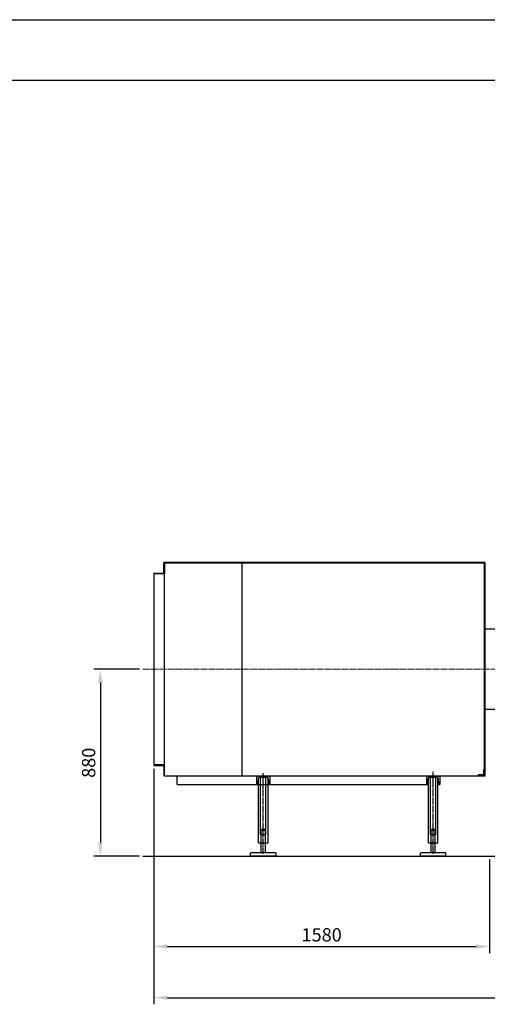
# Model space of a CAD drawing. Units: inches. Extents: x 24922 to 37475, y 33 to 9736.
# Drawn here: x 29743 to 31945, y 5096 to 9733 of the extents above; entities that cross this region are included whole.
import ezdxf

# ---------------------------------------------------------------- set-up
doc = ezdxf.new("R2010")
doc.units = ezdxf.units.IN
doc.header["$MEASUREMENT"] = 0
doc.linetypes.add('EB_DASHDOT', pattern=[39, 30, -3, 3, -3])
doc.layers.add('CAXA0', color=7, linetype='Continuous', lineweight=70)
doc.layers.add('CAXA1', color=1, linetype='EB_DASHDOT', lineweight=25)
doc.styles.get("Standard").update_dxf_attribs({"font": 'txt', "bigfont": 'gbcbig.shx'})
doc.dimstyles.new('ISO-25', dxfattribs={"dimscale": 25, "dimtxt": 2.5, "dimasz": 2.5, "dimexe": 1.25, "dimexo": 0.625, "dimtad": 1, "dimtxsty": 'Standard', "dimcen": 0, "dimadec": 0, "dimazin": 0, "dimtfac": 1, "dimtmove": 0, "dimatfit": 3, "dimfxl": 0, "dimarcsym": 0})

# ---------------------------------------------------------------- blocks, each defined once
blk = doc.blocks.new('*D23')
at = {"color": 0, "lineweight": -2, "transparency": 16777216}
for p, q in [((30374.7, 6205.2), (30374.7, 5337.5)), ((31954.7, 5778.5), (31954.7, 5337.5)), ((30437.2, 5368.7), (31892.2, 5368.7))]:
    blk.add_line(p, q, dxfattribs=at)
at = {"color": 0, "lineweight": 13, "transparency": 16777216}
for points in [[(30437.2, 5379.1), (30437.2, 5358.3), (30374.7, 5368.7)], [(31892.2, 5379.1), (31892.2, 5358.3), (31954.7, 5368.7)]]:
    blk.add_solid(points, dxfattribs=at)
at = {"layer": 'Defpoints', "color": 0, "lineweight": 13, "transparency": 16777216}
for p in [(30374.7, 6220.8), (31954.7, 5794.1), (31954.7, 5368.7)]:
    blk.add_point(p, dxfattribs=at)
at = {"color": 0, "lineweight": 13, "transparency": 16777216, "insert": (31164.7, 5415.6), "char_height": 62.5, "attachment_point": 5}
blk.add_mtext('1580', dxfattribs=at)
blk = doc.blocks.new('*D28')
at = {"color": 0, "lineweight": -2, "transparency": 16777216}
for p, q in [((30374.7, 6205.2), (30374.7, 5096.5)), ((35354.7, 5778.5), (35354.7, 5096.5)), ((30437.2, 5127.7), (35292.2, 5127.7))]:
    blk.add_line(p, q, dxfattribs=at)
at = {"color": 0, "lineweight": 13, "transparency": 16777216}
for points in [[(30437.2, 5138.2), (30437.2, 5117.3), (30374.7, 5127.7)], [(35292.2, 5138.2), (35292.2, 5117.3), (35354.7, 5127.7)]]:
    blk.add_solid(points, dxfattribs=at)
at = {"layer": 'Defpoints', "color": 0, "lineweight": 13, "transparency": 16777216}
for p in [(30374.7, 6220.8), (35354.7, 5794.1), (35354.7, 5127.7)]:
    blk.add_point(p, dxfattribs=at)
at = {"color": 0, "lineweight": 13, "transparency": 16777216, "insert": (32864.7, 5205.9), "char_height": 62.5, "attachment_point": 5}
blk.add_mtext('{\\H2x;(B)}', dxfattribs=at)
blk = doc.blocks.new('*D30')
at = {"color": 0, "lineweight": -2, "transparency": 16777216}
for p, q in [((30307.1, 6673.8), (30091.2, 6673.8)), ((30122.5, 6611.3), (30122.5, 5856.3)), ((30307.1, 5793.8), (30091.2, 5793.8))]:
    blk.add_line(p, q, dxfattribs=at)
at = {"color": 0, "lineweight": 13, "transparency": 16777216}
for points in [[(30112, 6611.3), (30132.9, 6611.3), (30122.5, 6673.8)], [(30112, 5856.3), (30132.9, 5856.3), (30122.5, 5793.8)]]:
    blk.add_solid(points, dxfattribs=at)
at = {"layer": 'Defpoints', "color": 0, "lineweight": 13, "transparency": 16777216}
for p in [(30322.7, 6673.8), (30122.5, 5793.8), (30322.7, 5793.8)]:
    blk.add_point(p, dxfattribs=at)
at = {"color": 0, "lineweight": 13, "transparency": 16777216, "insert": (30075.6, 6233.8), "char_height": 62.5, "attachment_point": 5, "rotation": 90}
blk.add_mtext('880', dxfattribs=at)

msp = doc.modelspace()

# ---------------------------------------------------------------- linework, layer by layer
at = {"color": 7, "linetype": 'Continuous'}
for p, q in [((24921.775, 9732.61), (37474.658, 9732.61)), ((25064.422, 9447.318), (37332.012, 9447.318))]:
    msp.add_line(p, q, dxfattribs=at)
at = {"layer": 'CAXA0', "linetype": 'Continuous', "lineweight": 25}
for p, q in [((30421.738, 7173.795), (30421.738, 7176.795)), ((31934.738, 7176.795), (30421.738, 7176.795)), ((30421.738, 7126.795), (30421.738, 7173.795)), ((30424.738, 6170.795), (30424.738, 7176.795)), ((31931.738, 7173.795), (30424.738, 7173.795)), ((30424.738, 7173.795), (30424.738, 7123.795)), ((30611.238, 7176.795), (30611.238, 7176.855)), ((30790.931, 6170.795), (30790.931, 7176.795)), ((31931.738, 6173.795), (31931.738, 7173.795)), ((31934.738, 6170.795), (31934.738, 7176.795)), ((30374.738, 7126.795), (30374.738, 6220.795)), ((30374.738, 7126.795), (30421.738, 7126.795)), ((30424.738, 7123.795), (30374.738, 7123.795)), ((32074.738, 6863.296), (31934.738, 6863.296)), ((32074.738, 6484.296), (31934.738, 6484.296)), ((30424.738, 6223.795), (30374.738, 6223.795)), ((30374.738, 6220.795), (30421.738, 6220.795)), ((30421.738, 6220.795), (30421.738, 6173.795)), ((30424.738, 6173.795), (30424.738, 6223.795)), ((30421.738, 6173.795), (30421.738, 6170.795)), ((31934.738, 6170.795), (30424.738, 6170.795)), ((30484.738, 6130.841), (30484.738, 6170.795)), ((30858.247, 6170.841), (30921.247, 6170.841)), ((30858.247, 6170.841), (30858.247, 6130.841)), ((30874.295, 6166.041), (30905.2, 6166.041)), ((30877.238, 5896.051), (30877.238, 6166.041)), ((30902.239, 5896.051), (30902.238, 6166.041)), ((30921.247, 6170.841), (30921.247, 6130.841)), ((31658.247, 6170.841), (31721.247, 6170.841)), ((31658.247, 6170.841), (31658.247, 6130.841)), ((31674.295, 6166.041), (31705.2, 6166.041)), ((31677.239, 5896.051), (31677.238, 6166.041)), ((31702.238, 5896.051), (31702.238, 6166.041)), ((31721.247, 6170.841), (31721.247, 6130.841)), ((31901.738, 6173.795), (31901.738, 6175.795)), ((31931.738, 6173.795), (31901.738, 6173.795)), ((31924.238, 6176.795), (31902.738, 6176.795)), ((31928.738, 6181.295), (31928.738, 6202.795)), ((31931.738, 6203.795), (31929.738, 6203.795)), ((31931.738, 6173.795), (31931.738, 6203.795)), ((30484.738, 6130.841), (31664.348, 6130.841)), ((30860.548, 6130.841), (30858.247, 6130.841)), ((30864.329, 6134.263), (30866.832, 6159.287)), ((30867.238, 5856.051), (30867.238, 6161.08)), ((30912.238, 5856.051), (30912.238, 6161.133)), ((30912.663, 6159.287), (30915.165, 6134.263)), ((30918.946, 6130.841), (30921.247, 6130.841)), ((31660.548, 6130.841), (31658.247, 6130.841)), ((31664.329, 6134.263), (31666.832, 6159.287)), ((31667.239, 5856.051), (31667.238, 6161.08)), ((31712.238, 5856.051), (31712.238, 6161.133)), ((31712.663, 6159.287), (31715.165, 6134.263)), ((31718.946, 6130.841), (31721.247, 6130.841)), ((30877.239, 5896.051), (30902.239, 5896.051)), ((30879.739, 5916.805), (30881.739, 5918.805)), ((30879.739, 5916.805), (30899.739, 5916.805)), ((30879.739, 5809.805), (30879.739, 5916.805)), ((30897.739, 5918.805), (30881.739, 5918.805)), ((30899.739, 5916.805), (30897.739, 5918.805)), ((30899.739, 5809.805), (30899.739, 5916.805)), ((31677.239, 5896.051), (31702.239, 5896.051)), ((31679.739, 5916.805), (31681.739, 5918.805)), ((31679.739, 5916.805), (31699.739, 5916.805)), ((31679.739, 5809.805), (31679.739, 5916.805)), ((31697.739, 5918.805), (31681.739, 5918.805)), ((31699.739, 5916.805), (31697.739, 5918.805)), ((31699.739, 5809.805), (31699.739, 5916.805)), ((30867.239, 5856.051), (30912.239, 5856.051)), ((31667.239, 5856.051), (31712.239, 5856.051)), ((30829.739, 5807.805), (30831.739, 5809.805)), ((30829.739, 5793.805), (30829.739, 5807.805)), ((30947.739, 5809.805), (30831.739, 5809.805)), ((30947.739, 5809.805), (30949.739, 5807.805)), ((30949.739, 5793.805), (30949.739, 5807.805)), ((31629.739, 5807.805), (31631.739, 5809.805)), ((31629.739, 5793.805), (31629.739, 5807.805)), ((31747.739, 5809.805), (31631.739, 5809.805)), ((31747.739, 5809.805), (31749.739, 5807.805)), ((31749.739, 5793.805), (31749.739, 5807.805)), ((30322.702, 5793.799), (36010.67, 5793.799)), ((30949.739, 5793.805), (30829.739, 5793.805)), ((31749.739, 5793.805), (31629.739, 5793.805))]:
    msp.add_line(p, q, dxfattribs=at)
for centre, radius, start, end in [((30874.295, 6158.541), 7.5, 90, 174.289407), ((30905.2, 6158.541), 7.5, 5.710593, 90), ((31674.295, 6158.541), 7.5, 90, 174.289407), ((31705.2, 6158.541), 7.5, 5.710593, 90), ((31902.738, 6175.795), 1, 90, 180), ((31924.238, 6181.295), 4.5, 270, 0), ((31929.738, 6202.795), 1, 90, 180), ((30860.548, 6134.641), 3.8, 270, 354.289407), ((30918.946, 6134.641), 3.8, 185.710593, 270), ((31660.548, 6134.641), 3.8, 270, 354.289407), ((31718.946, 6134.641), 3.8, 185.710593, 270)]:
    msp.add_arc(centre, radius, start, end, dxfattribs=at)
at = {"layer": 'CAXA1', "linetype": 'EB_DASHDOT', "lineweight": 13}
msp.add_line((30322.702, 6673.799), (33297.293, 6673.799), dxfattribs=at)
at = {"layer": 'CAXA1', "linetype": 'EB_DASHDOT', "lineweight": 25}
for p, q in [((30889.738, 5804.53), (30889.738, 6188.446)), ((30889.747, 6127.841), (30889.747, 6173.841)), ((31689.738, 5805.688), (31689.738, 6193.423)), ((31689.747, 6127.841), (31689.747, 6173.841))]:
    msp.add_line(p, q, dxfattribs=at)

# ---------------------------------------------------------------- dimensions: what is measured, and where the dimension line sits
at = {"color": 3, "lineweight": 13}
dim = msp.add_linear_dim(base=(30122.459, 5793.799), p1=(30322.702, 6673.799), p2=(30322.702, 5793.799), angle=90, dimstyle='ISO-25', dxfattribs=at)
dim.commit()
dim.dimension.update_dxf_attribs({"geometry": '*D30', "text_midpoint": (30075.584, 6233.799)})
dim = msp.add_linear_dim(base=(31954.738, 5368.714), p1=(30374.738, 6220.795), p2=(31954.738, 5794.082), dimstyle='ISO-25', dxfattribs=at)
dim.commit()
dim.dimension.update_dxf_attribs({"geometry": '*D23', "text_midpoint": (31164.738, 5415.589)})
dim = msp.add_linear_dim(base=(35354.738, 5127.748), p1=(30374.738, 6220.795), p2=(35354.738, 5794.082), text='{\\H2x;(B)}', dimstyle='ISO-25', dxfattribs=at)
dim.commit()
dim.dimension.update_dxf_attribs({"geometry": '*D28', "text_midpoint": (32864.738, 5205.873)})

doc.saveas('drawing.dxf')
